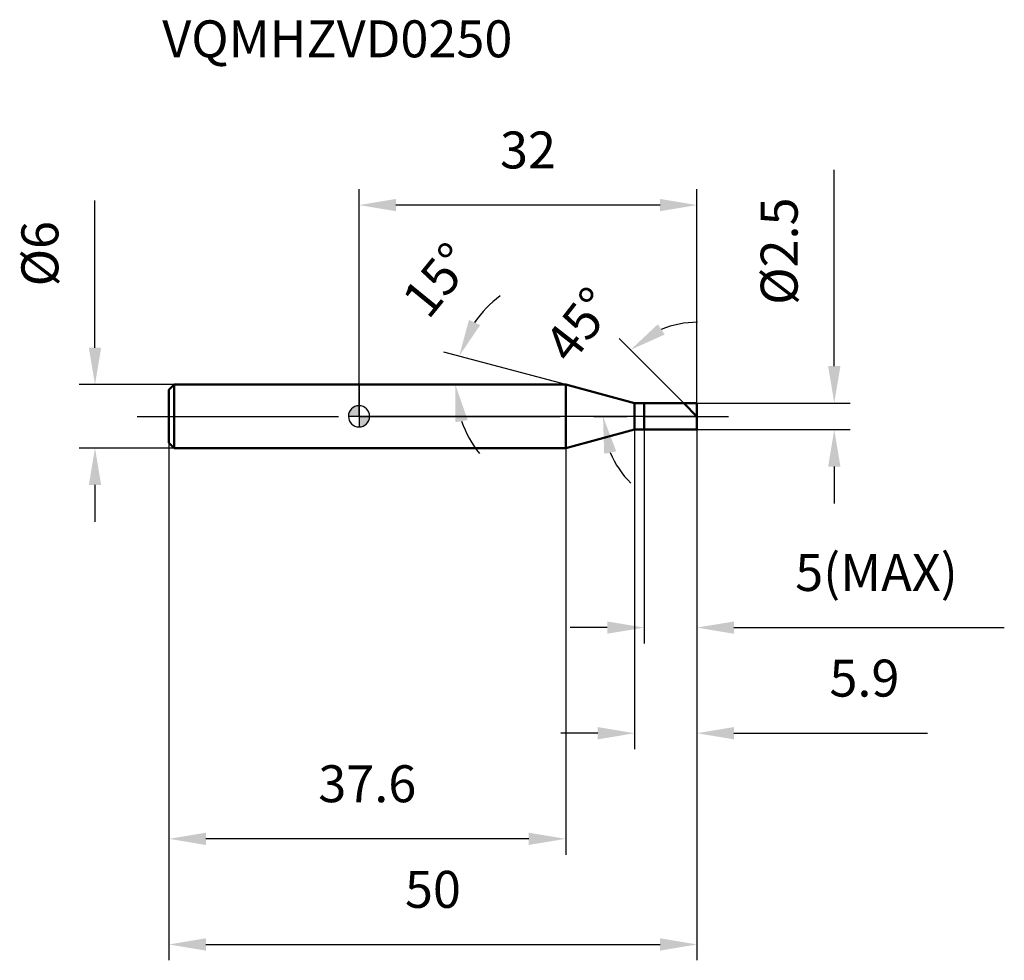
# Model space of a CAD drawing. Units: millimetres. Extents: x -32.1 to 61.1, y -51.5 to 37.6.
import ezdxf

# ---------------------------------------------------------------- set-up
doc = ezdxf.new("R2010")
doc.units = ezdxf.units.MM
doc.linetypes.add('CENTER2', pattern=[28.575, 19.05, -3.175, 3.175, -3.175])
for name, color, linetype, lineweight in [('1', 4, 'Continuous', 50), ('2', 7, 'Continuous', 25), ('4', 2, 'CENTER2', 25), ('cut', 1, 'Continuous', 25), ('nocut', 7, 'Continuous', 25), ('sk1', 4, 'Continuous', 50), ('sk2', 7, 'Continuous', 25), ('sk4', 2, 'CENTER2', 25), ('sk6', 5, 'Continuous', 35)]:
    doc.layers.add(name, color=color, linetype=linetype, lineweight=lineweight)
doc.layers.add('7', color=5, linetype='Continuous')
doc.styles.add('simplex', font='txt.shx', dxfattribs={"height": 3.5})
doc.styles.get("Standard").update_dxf_attribs({"font": 'txt.shx', "bigfont": '@extfont2.shx'})
doc.dimstyles.new('コピー - ISO-25', dxfattribs={"dimscale": 0, "dimtxt": 3.5, "dimasz": 3.5, "dimexe": 1.5, "dimexo": 0, "dimgap": 2.3, "dimtad": 1, "dimdsep": 46, "dimtxsty": 'simplex', "dimcen": 0.09, "dimclrd": 256, "dimclre": 256, "dimclrt": 256, "dimadec": 0, "dimazin": 0, "dimtfac": 1, "dimtofl": 0, "dimtmove": 0, "dimatfit": 3, "dimfxl": 1, "dimtolj": 1, "dimlwd": -1, "dimlwe": -1, "dimarcsym": 0})

# ---------------------------------------------------------------- blocks, each defined once
blk = doc.blocks.new('zero block')
h = blk.add_hatch(color=7)
h.paths.add_polyline_path([(0, 1, 0.414214), (-1, 0), (0, 0)])
h.paths.add_polyline_path([(1, 0), (0, 0), (0, -1, 0.414214)])
at = {"color": 7, "ltscale": 0.2}
for p, q in [((0, -1), (0, 1)), ((-1, 0), (1, 0))]:
    blk.add_line(p, q, dxfattribs=at)
for start, end in [(90, 180), (0, 90), (180, 270), (270, 0)]:
    blk.add_arc((0, 0), 1, start, end, dxfattribs=at)
blk = doc.blocks.new('*D30544')
at = {"layer": '2'}
for p, q in [((45, 4.75), (45, 23.35)), ((32, 1.25), (46.5, 1.25)), ((32, -1.25), (46.5, -1.25)), ((45, -4.75), (45, -8.25))]:
    blk.add_line(p, q, dxfattribs=at)
for points in [[(44.417, 4.75), (45.583, 4.75), (45, 1.25)], [(45.583, -4.75), (44.417, -4.75), (45, -1.25)]]:
    blk.add_solid(points, dxfattribs=at)
at = {"layer": 'Defpoints', "color": 0}
for p in [(32, 1.25), (32, -1.25), (45, -1.25)]:
    blk.add_point(p, dxfattribs=at)
at = {"layer": '2', "insert": (38.033, 10.55), "char_height": 3.5, "attachment_point": 1, "rotation": 90, "line_spacing_factor": 0.9, "style": 'simplex'}
blk.add_mtext('\\A1;%%c2.5', dxfattribs=at)
blk = doc.blocks.new('*D30655')
at = {"layer": '2'}
for p, q in [((19.569, 3), (8.032, 6.091)), ((16.548, 3), (7.625, 3))]:
    blk.add_line(p, q, dxfattribs=at)
for start, end in [(126.4169, 145.70845), (199.29155, 218.5831)]:
    blk.add_arc((19.569, 3), 10.444, start, end, dxfattribs=at)
for points in [[(10.41, 9.128), (11.47, 8.641), (9.481, 5.703)], [(10.286, -0.353), (9.136, -0.548), (9.125, 3)]]:
    blk.add_solid(points, dxfattribs=at)
at = {"layer": 'Defpoints', "color": 0}
for p in [(9.164, 3.91), (16.548, 3), (16.588, 3), (19.569, 3), (19.608, 2.99)]:
    blk.add_point(p, dxfattribs=at)
at = {"layer": '2', "insert": (6.076, 14.004), "char_height": 3.5, "attachment_point": 2, "rotation": 50.8006, "line_spacing_factor": 0.9, "style": 'simplex'}
blk.add_mtext('\\A1;15%%d', dxfattribs=at)
blk = doc.blocks.new('*D30766')
at = {"layer": '2'}
for p, q in [((30.75, 1.25), (24.646, 7.354)), ((32, 0), (21.6, 0))]:
    blk.add_line(p, q, dxfattribs=at)
for start, end in [(89.63809, 112.31905), (202.68095, 225.36191)]:
    blk.add_arc((32, 0), 8.9, start, end, dxfattribs=at)
for points in [[(28.297, 8.718), (28.944, 7.747), (25.707, 6.293)], [(24.361, -3.317), (23.217, -3.546), (23.1, 0)]]:
    blk.add_solid(points, dxfattribs=at)
at = {"layer": 'Defpoints', "color": 0}
for p in [(23.404, 2.303), (30.75, 1.25), (30.882, 1.118), (32, 0), (32.186, 0)]:
    blk.add_point(p, dxfattribs=at)
at = {"layer": '2', "insert": (19.476, 9.741), "char_height": 3.5, "attachment_point": 2, "rotation": 52.12647, "line_spacing_factor": 0.9, "style": 'simplex'}
blk.add_mtext('\\A1;45%%d', dxfattribs=at)
blk = doc.blocks.new('*D30877')
at = {"layer": '2'}
for p, q in [((26.1, -1.25), (26.1, -31.5)), ((32, -1.25), (32, -31.5)), ((22.6, -30), (19.1, -30)), ((35.5, -30), (53.842, -30))]:
    blk.add_line(p, q, dxfattribs=at)
for points in [[(22.6, -30.583), (22.6, -29.417), (26.1, -30)], [(35.5, -29.417), (35.5, -30.583), (32, -30)]]:
    blk.add_solid(points, dxfattribs=at)
at = {"layer": 'Defpoints', "color": 0}
for p in [(26.1, -1.25), (32, -1.25), (32, -30)]:
    blk.add_point(p, dxfattribs=at)
at = {"layer": '2', "insert": (44.542, -23.033), "char_height": 3.5, "attachment_point": 1, "line_spacing_factor": 0.9, "style": 'simplex'}
blk.add_mtext('\\A1;5.9', dxfattribs=at)
blk = doc.blocks.new('*D30988')
at = {"layer": '2'}
for p, q in [((27, -1.25), (27, -21.5)), ((32, -1.25), (32, -21.5)), ((23.5, -20), (20, -20)), ((35.5, -20), (61.1, -20))]:
    blk.add_line(p, q, dxfattribs=at)
for points in [[(23.5, -20.583), (23.5, -19.417), (27, -20)], [(35.5, -19.417), (35.5, -20.583), (32, -20)]]:
    blk.add_solid(points, dxfattribs=at)
at = {"layer": 'Defpoints', "color": 0}
for p in [(27, -1.25), (32, -1.25), (32, -20)]:
    blk.add_point(p, dxfattribs=at)
at = {"layer": '2', "insert": (41.3, -13.033), "char_height": 3.5, "attachment_point": 1, "line_spacing_factor": 0.9, "style": 'simplex'}
blk.add_mtext('\\A1;5(MAX)', dxfattribs=at)
blk = doc.blocks.new('*D31099')
at = {"layer": 'Defpoints', "color": 0}
for p in [(-25, 3), (-17.5, 3), (-17.5, -3)]:
    blk.add_point(p, dxfattribs=at)
at = {"layer": 'sk2'}
for p, q in [((-25, 6.5), (-25, 20.433)), ((-17.5, 3), (-26.5, 3)), ((-17.5, -3), (-26.5, -3)), ((-25, -6.5), (-25, -10))]:
    blk.add_line(p, q, dxfattribs=at)
for points in [[(-25.583, 6.5), (-24.417, 6.5), (-25, 3)], [(-24.417, -6.5), (-25.583, -6.5), (-25, -3)]]:
    blk.add_solid(points, dxfattribs=at)
at = {"layer": 'sk2', "insert": (-31.967, 12.3), "char_height": 3.5, "attachment_point": 1, "rotation": 90, "line_spacing_factor": 0.9, "style": 'simplex'}
blk.add_mtext('\\A1;%%c6', dxfattribs=at)
blk = doc.blocks.new('*D3111010')
at = {"layer": 'Defpoints', "color": 0}
for p in [(32, -1.25), (-18, -2.5), (32, -50)]:
    blk.add_point(p, dxfattribs=at)
at = {"layer": 'sk2'}
for p, q in [((32, -1.25), (32, -51.5)), ((-18, -2.5), (-18, -51.5)), ((-14.5, -50), (28.5, -50))]:
    blk.add_line(p, q, dxfattribs=at)
for points in [[(-14.5, -49.417), (-14.5, -50.583), (-18, -50)], [(28.5, -50.583), (28.5, -49.417), (32, -50)]]:
    blk.add_solid(points, dxfattribs=at)
at = {"layer": 'sk2', "insert": (7, -43.033), "char_height": 3.5, "attachment_point": 2, "line_spacing_factor": 0.9, "style": 'simplex'}
blk.add_mtext('\\A1;50', dxfattribs=at)
blk = doc.blocks.new('*D3121111')
at = {"layer": 'Defpoints', "color": 0}
for p in [(-18, -2.5), (19.569, -3), (-18, -40)]:
    blk.add_point(p, dxfattribs=at)
at = {"layer": 'sk2'}
for p, q in [((-18, -2.5), (-18, -41.5)), ((19.569, -3), (19.569, -41.5)), ((16.069, -40), (-14.5, -40))]:
    blk.add_line(p, q, dxfattribs=at)
for points in [[(-14.5, -39.417), (-14.5, -40.583), (-18, -40)], [(16.069, -40.583), (16.069, -39.417), (19.569, -40)]]:
    blk.add_solid(points, dxfattribs=at)
at = {"layer": 'sk2', "insert": (0.784, -33.033), "char_height": 3.5, "attachment_point": 2, "line_spacing_factor": 0.9, "style": 'simplex'}
blk.add_mtext('\\A1;37.6', dxfattribs=at)
blk = doc.blocks.new('*D3131212')
at = {"layer": '2'}
for p, q in [((0, 0), (0, 21.5)), ((32, 1.25), (32, 21.5)), ((28.5, 20), (3.5, 20))]:
    blk.add_line(p, q, dxfattribs=at)
for points in [[(3.5, 20.583), (3.5, 19.417), (0, 20)], [(28.5, 19.417), (28.5, 20.583), (32, 20)]]:
    blk.add_solid(points, dxfattribs=at)
at = {"layer": 'Defpoints', "color": 0}
for p in [(0, 20), (32, 1.25), (0, 0)]:
    blk.add_point(p, dxfattribs=at)
at = {"layer": '2', "insert": (16, 26.967), "char_height": 3.5, "attachment_point": 2, "line_spacing_factor": 0.9, "style": 'simplex'}
blk.add_mtext('\\A1;32', dxfattribs=at)

msp = doc.modelspace()

# ---------------------------------------------------------------- linework, layer by layer
at = {"layer": '1'}
for p, q in [((19.569, 3), (0, 3)), ((26.1, 1.25), (19.569, 3)), ((19.569, 3), (19.569, -3)), ((26.1, 1.25), (32, 1.25)), ((26.1, -1.25), (26.1, 1.25)), ((27, 1.25), (27, -1.25)), ((32, 0), (30.75, 1.25)), ((32, 1.25), (32, -1.25)), ((19.569, -3), (26.1, -1.25)), ((32, -1.25), (26.1, -1.25)), ((0, -3), (19.569, -3))]:
    msp.add_line(p, q, dxfattribs=at)
at = {"layer": '4'}
msp.add_line((0, 0), (35, 0), dxfattribs=at)
at = {"layer": '7'}
for p, q in [((27, 1.25), (32, 1.25)), ((27, 1.25), (27, -1.25)), ((32, 1.25), (32, -1.25)), ((32, -1.25), (27, -1.25))]:
    msp.add_line(p, q, dxfattribs=at)
at = {"layer": 'cut'}
for p, q in [((27, 1.25), (32, 1.25)), ((27, 1.25), (27, 0)), ((32, 1.25), (32, 0)), ((27, 0), (32, 0))]:
    msp.add_line(p, q, dxfattribs=at)
at = {"layer": 'nocut'}
for p, q in [((0, 3), (0, 0)), ((19.569, 3), (0, 3)), ((26.1, 1.25), (19.569, 3)), ((26.1, 1.25), (27, 1.25)), ((27, 1.25), (27, 0)), ((27, 0), (0, 0))]:
    msp.add_line(p, q, dxfattribs=at)
at = {"layer": 'sk1'}
for p, q in [((-18, 2.5), (-17.5, 3)), ((-17.5, 3), (-17.5, -3)), ((0, 3), (-17.5, 3)), ((-18, 2.5), (-18, -2.5)), ((-18, -2.5), (-17.5, -3)), ((-17.5, -3), (0, -3))]:
    msp.add_line(p, q, dxfattribs=at)
at = {"layer": 'sk4'}
msp.add_line((-21, 0), (0, 0), dxfattribs=at)

# ---------------------------------------------------------------- block references
at = {"rotation": 180}
msp.add_blockref('zero block', (0, 0), dxfattribs=at)

# ---------------------------------------------------------------- texts
at = {"layer": 'sk6', "insert": (-18.632, 37.49), "char_height": 3.5, "width": 32.725, "attachment_point": 1, "line_spacing_factor": 0.9}
msp.add_mtext('VQMHZVD0250', dxfattribs=at)

# ---------------------------------------------------------------- dimensions: what is measured, and where the dimension line sits
at = {"layer": '2'}
dim = msp.add_linear_dim(base=(0, 20), p1=(32, 1.25), p2=(0, 0), angle=180, dimstyle='コピー - ISO-25', override={"dimscale": 1, "dimdec": 1}, dxfattribs=at)
dim.commit()
dim.dimension.update_dxf_attribs({"geometry": '*D3131212', "text_midpoint": (16, 20), "dimtype": 160})
dim = msp.add_linear_dim(base=(45, -1.25), p1=(32, 1.25), p2=(32, -1.25), angle=270, text='%%c<>', dimstyle='コピー - ISO-25', override={"dimscale": 1, "dimdec": 1}, dxfattribs=at)
dim.commit()
dim.dimension.update_dxf_attribs({"geometry": '*D30544', "text_midpoint": (45, 15.8), "dimtype": 160})
for base, line1, line2, picture, middle in [((9.1644, 3.9103), ((19.6077, 2.9896), (19.5689, 3)), ((16.5883, 3), (16.5481, 3)), '*D30655', (11.4751, 9.601)), ((23.404, 2.303), ((30.882, 1.118), (30.75, 1.25)), ((32.186, 0), (32, 0)), '*D30766', (24.975, 5.464))]:
    dim = msp.add_angular_dim_2l(base=base, line1=line1, line2=line2, dimstyle='コピー - ISO-25', override={"dimscale": 1, "dimdec": 1}, dxfattribs=at)
    dim.commit()
    dim.dimension.update_dxf_attribs({"geometry": picture, "text_midpoint": middle, "dimtype": 162})
dim = msp.add_linear_dim(base=(32, -30), p1=(26.1, -1.25), p2=(32, -1.25), dimstyle='コピー - ISO-25', override={"dimscale": 1, "dimdec": 1}, dxfattribs=at)
dim.commit()
dim.dimension.update_dxf_attribs({"geometry": '*D30877', "text_midpoint": (48.042, -30), "dimtype": 160})
dim = msp.add_linear_dim(base=(32, -20), p1=(27, -1.25), p2=(32, -1.25), text='<>(MAX)', dimstyle='コピー - ISO-25', override={"dimscale": 1, "dimdec": 1}, dxfattribs=at)
dim.commit()
dim.dimension.update_dxf_attribs({"geometry": '*D30988', "text_midpoint": (50.05, -20), "dimtype": 160})
at = {"layer": 'sk2'}
dim = msp.add_linear_dim(base=(-25, 3), p1=(-17.5, -3), p2=(-17.5, 3), angle=90, text='%%c<>', dimstyle='コピー - ISO-25', override={"dimscale": 1, "dimdec": 1}, dxfattribs=at)
dim.commit()
dim.dimension.update_dxf_attribs({"geometry": '*D31099', "text_midpoint": (-25, 15.217), "dimtype": 160})
dim = msp.add_linear_dim(base=(32, -50), p1=(-18, -2.5), p2=(32, -1.25), dimstyle='コピー - ISO-25', override={"dimscale": 1, "dimdec": 1}, dxfattribs=at)
dim.commit()
dim.dimension.update_dxf_attribs({"geometry": '*D3111010', "text_midpoint": (7, -50), "dimtype": 160})
dim = msp.add_linear_dim(base=(-18, -40), p1=(19.569, -3), p2=(-18, -2.5), angle=180, dimstyle='コピー - ISO-25', override={"dimscale": 1, "dimdec": 1}, dxfattribs=at)
dim.commit()
dim.dimension.update_dxf_attribs({"geometry": '*D3121111', "text_midpoint": (0.784, -40), "dimtype": 160})

doc.saveas('drawing.dxf')
